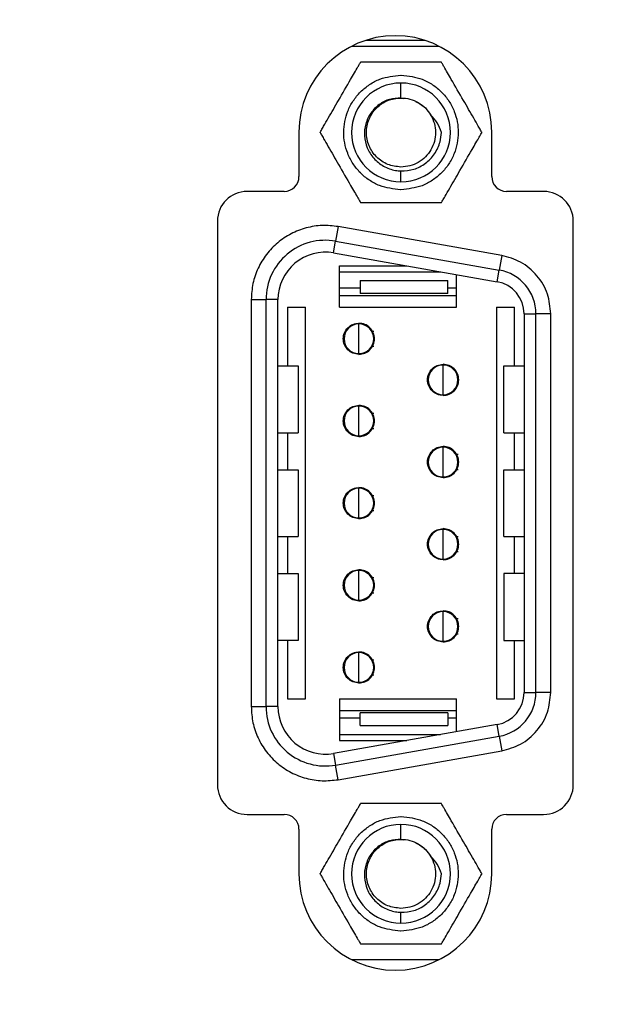
# Model space of a CAD drawing. Units: millimetres. Extents: x 877 to 10856, y -2476 to 11806.
# Drawn here: x 3030 to 3051, y -787 to -754 of the extents above; entities that cross this region are included whole.
import ezdxf

# ---------------------------------------------------------------- set-up
doc = ezdxf.new("R2010")
doc.units = ezdxf.units.MM
doc.layers.add('Dim', color=3, linetype='Continuous')
doc.styles.get("Standard").update_dxf_attribs({"font": 'arial.ttf'})
doc.dimstyles.new('mm(in)', dxfattribs={"dimtxt": 3, "dimasz": 3, "dimexe": 1, "dimexo": 1, "dimgap": 3, "dimtad": 1, "dimdec": 0, "dimdsep": 46, "dimtxsty": 'Standard', "dimcen": 2.5, "dimclrd": 3, "dimclre": 3, "dimclrt": 3, "dimadec": 0, "dimazin": 2, "dimtfac": 1, "dimtdec": 0, "dimtofl": 0, "dimtmove": 0, "dimatfit": 3, "dimfxl": 1, "dimtolj": 1, "dimarcsym": 0})

# ---------------------------------------------------------------- blocks, each defined once
blk = doc.blocks.new('*D99')
at = {"layer": 'Defpoints', "color": 0, "transparency": 16777216}
for p in [(3082.027, -617.185), (2978.187, -854.178), (3082.027, -854.178)]:
    blk.add_point(p, dxfattribs=at)
at = {"layer": 'Dim', "color": 3, "lineweight": -2, "transparency": 16777216}
for p, q in [((3081.027, -617.185), (2977.187, -617.185)), ((2978.187, -623.185), (2978.187, -848.178)), ((3081.027, -854.178), (2977.187, -854.178))]:
    blk.add_line(p, q, dxfattribs=at)
at = {"layer": 'Dim', "color": 3, "transparency": 16777216}
for points in [[(2977.187, -623.185), (2979.187, -623.185), (2978.187, -617.185)], [(2977.187, -848.178), (2979.187, -848.178), (2978.187, -854.178)]]:
    blk.add_solid(points, dxfattribs=at)
at = {"layer": 'Dim', "color": 3, "transparency": 16777216, "insert": (2970.701, -735.682), "char_height": 7, "attachment_point": 5, "rotation": 90}
blk.add_mtext('\\A1;237mm [9.33in]', dxfattribs=at)

msp = doc.modelspace()

# ---------------------------------------------------------------- linework, layer by layer
at = {"color": 7, "linetype": 'Continuous', "lineweight": 25}
for p, q in [((3042.183, -754.632), (3044.141, -754.632)), ((3041.683, -754.837), (3044.641, -754.837)), ((3043.352, -755.812), (3043.362, -755.812)), ((3043.352, -756.577), (3043.352, -756.077)), ((3043.287, -756.59), (3043.453, -756.595)), ((3039.912, -757.731), (3039.912, -759.231)), ((3046.412, -759.231), (3046.412, -757.731)), ((3043.352, -759.407), (3043.352, -759.04)), ((3043.352, -759.672), (3043.341, -759.672)), ((3039.412, -759.731), (3038.162, -759.731)), ((3048.162, -759.731), (3046.912, -759.731)), ((3037.162, -760.731), (3037.162, -779.731)), ((3041.236, -760.915), (3041.149, -761.407)), ((3046.749, -761.887), (3041.236, -760.915)), ((3049.162, -779.731), (3049.162, -760.731)), ((3041.08, -761.801), (3041.149, -761.407)), ((3041.149, -761.407), (3046.662, -762.379)), ((3041.08, -761.801), (3046.593, -762.773)), ((3046.749, -761.887), (3046.662, -762.379)), ((3041.277, -762.237), (3043.551, -762.237)), ((3041.277, -763.637), (3041.277, -762.237)), ((3041.277, -762.437), (3044.685, -762.437)), ((3045.227, -763.637), (3045.227, -762.532)), ((3046.593, -762.773), (3046.662, -762.379)), ((3041.977, -762.987), (3041.277, -762.987)), ((3041.977, -762.737), (3044.927, -762.737)), ((3041.977, -762.737), (3041.977, -763.17)), ((3044.927, -763.17), (3044.927, -762.737)), ((3045.227, -762.987), (3044.927, -762.987)), ((3041.277, -763.237), (3045.227, -763.237)), ((3044.927, -763.17), (3041.977, -763.17)), ((3038.302, -763.377), (3038.802, -763.377)), ((3038.302, -763.377), (3038.302, -777.097)), ((3039.202, -763.377), (3038.802, -763.377)), ((3038.802, -777.097), (3038.802, -763.377)), ((3039.202, -777.097), (3039.202, -763.377)), ((3039.527, -763.637), (3039.527, -765.612)), ((3039.527, -763.637), (3040.127, -763.637)), ((3040.127, -776.837), (3040.127, -763.637)), ((3041.277, -763.637), (3045.227, -763.637)), ((3046.577, -763.637), (3046.577, -776.837)), ((3046.577, -763.637), (3047.177, -763.637)), ((3047.177, -765.612), (3047.177, -763.637)), ((3047.502, -763.856), (3047.502, -776.617)), ((3047.502, -763.856), (3047.902, -763.856)), ((3047.902, -776.617), (3047.902, -763.856)), ((3048.402, -763.856), (3047.902, -763.856)), ((3048.402, -776.617), (3048.402, -763.856)), ((3041.932, -765.193), (3041.932, -764.197)), ((3041.932, -764.197), (3041.932, -764.197)), ((3042.441, -764.447), (3042.365, -764.447)), ((3042.365, -764.947), (3042.441, -764.947)), ((3041.932, -765.196), (3041.932, -765.193)), ((3041.932, -765.197), (3041.932, -765.196)), ((3039.202, -765.612), (3039.884, -765.612)), ((3039.884, -765.612), (3039.884, -767.862)), ((3044.772, -766.581), (3044.772, -765.582)), ((3044.772, -765.582), (3044.772, -765.582)), ((3046.819, -765.612), (3047.502, -765.612)), ((3046.819, -767.862), (3046.819, -765.612)), ((3045.206, -765.832), (3045.205, -765.832)), ((3045.205, -766.332), (3045.206, -766.332)), ((3044.772, -766.582), (3044.772, -766.581)), ((3041.932, -767.963), (3041.932, -766.967)), ((3041.932, -766.967), (3041.932, -766.967)), ((3042.441, -767.217), (3042.365, -767.217)), ((3039.202, -767.862), (3039.884, -767.862)), ((3039.527, -767.862), (3039.527, -769.112)), ((3041.932, -767.966), (3041.932, -767.963)), ((3041.932, -767.967), (3041.932, -767.966)), ((3042.365, -767.717), (3042.441, -767.717)), ((3046.819, -767.862), (3047.502, -767.862)), ((3047.177, -769.112), (3047.177, -767.862)), ((3044.772, -769.351), (3044.772, -768.352)), ((3044.772, -768.352), (3044.772, -768.352)), ((3045.281, -768.602), (3045.205, -768.602)), ((3039.202, -769.112), (3039.884, -769.112)), ((3039.884, -769.112), (3039.884, -771.362)), ((3045.205, -769.102), (3045.281, -769.102)), ((3046.819, -769.112), (3047.502, -769.112)), ((3046.819, -771.362), (3046.819, -769.112)), ((3044.772, -769.352), (3044.772, -769.351)), ((3041.932, -770.733), (3041.932, -769.737)), ((3041.932, -769.737), (3041.932, -769.737)), ((3042.441, -769.987), (3042.365, -769.987)), ((3042.365, -770.487), (3042.441, -770.487)), ((3041.932, -770.736), (3041.932, -770.733)), ((3041.932, -770.737), (3041.932, -770.736)), ((3044.772, -772.121), (3044.772, -771.122)), ((3044.772, -771.122), (3044.772, -771.122)), ((3039.202, -771.362), (3039.884, -771.362)), ((3039.527, -771.362), (3039.527, -772.612)), ((3045.281, -771.372), (3045.205, -771.372)), ((3046.819, -771.362), (3047.502, -771.362)), ((3047.177, -772.612), (3047.177, -771.362)), ((3045.205, -771.872), (3045.281, -771.872)), ((3044.772, -772.122), (3044.772, -772.121)), ((3039.202, -772.612), (3039.884, -772.612)), ((3039.884, -772.612), (3039.884, -774.862)), ((3041.932, -773.503), (3041.932, -772.507)), ((3041.932, -772.507), (3041.932, -772.507)), ((3047.502, -772.612), (3046.819, -772.612)), ((3046.819, -772.612), (3046.819, -774.862)), ((3042.441, -772.757), (3042.365, -772.757)), ((3042.365, -773.257), (3042.441, -773.257)), ((3041.932, -773.506), (3041.932, -773.503)), ((3041.932, -773.507), (3041.932, -773.506)), ((3044.772, -774.891), (3044.772, -773.892)), ((3044.772, -773.892), (3044.772, -773.892)), ((3045.281, -774.142), (3045.205, -774.142)), ((3039.884, -774.862), (3039.202, -774.862)), ((3039.527, -774.862), (3039.527, -776.837)), ((3044.772, -774.892), (3044.772, -774.891)), ((3045.205, -774.642), (3045.281, -774.642)), ((3046.819, -774.862), (3047.502, -774.862)), ((3047.177, -776.837), (3047.177, -774.862)), ((3041.932, -776.273), (3041.932, -775.277)), ((3041.932, -775.277), (3041.932, -775.277)), ((3042.441, -775.527), (3042.365, -775.527)), ((3041.432, -775.777), (3041.432, -775.757)), ((3041.432, -775.797), (3041.432, -775.777)), ((3041.432, -775.797), (3041.434, -775.831)), ((3041.932, -776.276), (3041.932, -776.273)), ((3041.932, -776.277), (3041.932, -776.276)), ((3042.365, -776.027), (3042.441, -776.027)), ((3047.502, -776.617), (3047.902, -776.617)), ((3048.402, -776.617), (3047.902, -776.617)), ((3039.527, -776.837), (3040.127, -776.837)), ((3041.277, -776.837), (3045.227, -776.837)), ((3041.277, -776.837), (3041.277, -778.237)), ((3045.227, -777.941), (3045.227, -776.837)), ((3046.577, -776.837), (3047.177, -776.837)), ((3038.302, -777.097), (3038.802, -777.097)), ((3039.202, -777.097), (3038.802, -777.097)), ((3045.227, -777.237), (3041.277, -777.237)), ((3041.977, -777.487), (3041.277, -777.487)), ((3044.927, -777.303), (3041.977, -777.303)), ((3041.977, -777.737), (3041.977, -777.303)), ((3044.927, -777.303), (3044.927, -777.737)), ((3045.227, -777.487), (3044.927, -777.487)), ((3046.593, -777.7), (3041.08, -778.672)), ((3041.977, -777.737), (3044.927, -777.737)), ((3046.662, -778.094), (3046.593, -777.7)), ((3041.149, -779.066), (3046.662, -778.094)), ((3041.277, -778.037), (3044.685, -778.037)), ((3041.277, -778.237), (3043.551, -778.237)), ((3046.662, -778.094), (3046.749, -778.587)), ((3041.236, -779.559), (3046.749, -778.587)), ((3041.08, -778.672), (3041.149, -779.066)), ((3041.236, -779.559), (3041.149, -779.066)), ((3038.162, -780.731), (3039.412, -780.731)), ((3043.352, -780.802), (3043.362, -780.802)), ((3046.912, -780.731), (3048.162, -780.731)), ((3039.912, -781.231), (3039.912, -782.731)), ((3043.352, -781.567), (3043.352, -781.067)), ((3046.412, -782.731), (3046.412, -781.231)), ((3043.287, -781.58), (3043.453, -781.585)), ((3043.352, -784.397), (3043.352, -784.03)), ((3043.352, -784.662), (3043.341, -784.662)), ((3044.617, -785.637), (3041.707, -785.637))]:
    msp.add_line(p, q, dxfattribs=at)
for centre, radius, start, end in [((3043.162, -757.731), 3.25, 0, 180), ((3043.352, -757.742), 1.665, 90, 270), ((3043.352, -757.742), 1.665, 270, 90), ((3039.412, -759.231), 0.5, 270, 0), ((3046.912, -759.231), 0.5, 180, 270), ((3038.162, -760.731), 1, 90, 180), ((3048.162, -760.731), 1, 0, 90), ((3040.802, -763.377), 2, 80, 180), ((3040.802, -763.377), 1.6, 80, 180), ((3046.402, -763.856), 1.5, 0, 80), ((3046.402, -763.856), 1.1, 0, 80), ((3041.932, -764.697), 0.5, 90, 270), ((3041.932, -764.697), 0.5, 270, 90), ((3044.772, -766.082), 0.5, 90, 270), ((3044.772, -766.082), 0.5, 270, 90), ((3041.932, -767.467), 0.5, 90, 270), ((3041.932, -767.467), 0.5, 270, 90), ((3044.772, -768.852), 0.5, 90, 270), ((3044.772, -768.852), 0.5, 270, 90), ((3041.932, -770.237), 0.5, 90, 270), ((3041.932, -770.237), 0.5, 270, 90), ((3044.772, -771.622), 0.5, 90, 270), ((3044.772, -771.622), 0.5, 270, 90), ((3041.932, -773.007), 0.5, 90, 270), ((3041.932, -773.007), 0.5, 270, 90), ((3044.772, -774.392), 0.5, 90, 270), ((3044.772, -774.392), 0.5, 270, 90), ((3041.932, -775.777), 0.5, 90, 270), ((3041.932, -775.777), 0.5, 270, 90), ((3046.402, -776.617), 1.1, 280, 0), ((3046.402, -776.617), 1.5, 280, 0), ((3040.802, -777.097), 2, 180, 280), ((3040.802, -777.097), 1.6, 180, 280), ((3038.162, -779.731), 1, 180, 270), ((3048.162, -779.731), 1, 270, 0), ((3039.412, -781.231), 0.5, 0, 90), ((3046.912, -781.231), 0.5, 90, 180), ((3043.352, -782.732), 1.665, 90, 270), ((3043.352, -782.732), 1.665, 270, 90), ((3043.162, -782.731), 3.25, 180, 0)]:
    msp.add_arc(centre, radius, start, end, dxfattribs=at)
for points, knots in [([(3040.622, -757.742), (3040.624, -757.737), (3040.629, -757.729), (3040.671, -757.656), (3040.758, -757.506), (3040.954, -757.167), (3041.266, -756.627), (3041.568, -756.103), (3041.785, -755.727), (3041.89, -755.546), (3041.956, -755.432), (3041.983, -755.383), (3041.986, -755.379), (3041.987, -755.377)], [0, 0, 0, 0, 0.042333, 0.0845, 0.149452, 0.253997, 0.464333, 0.712359, 0.794084, 0.876286, 0.929286, 0.974312, 1, 1, 1, 1]), ([(3044.717, -755.377), (3044.712, -755.377), (3044.702, -755.377), (3044.618, -755.377), (3044.444, -755.377), (3044.054, -755.377), (3043.667, -755.377), (3043.396, -755.377), (3043.087, -755.377), (3042.724, -755.377), (3042.319, -755.377), (3042.136, -755.377), (3042.021, -755.377), (3041.988, -755.377), (3041.987, -755.377), (3041.987, -755.377)], [0, 0, 0, 0, 0.042342, 0.084519, 0.149486, 0.254055, 0.464439, 0.496206, 0.500083, 0.743395, 0.818181, 0.893435, 0.943383, 0.993728, 1, 1, 1, 1]), ([(3046.082, -757.742), (3046.079, -757.737), (3046.074, -757.729), (3046.032, -757.656), (3045.946, -757.506), (3045.75, -757.167), (3045.438, -756.627), (3045.136, -756.103), (3044.919, -755.727), (3044.814, -755.546), (3044.748, -755.432), (3044.72, -755.383), (3044.718, -755.379), (3044.717, -755.377)], [0, 0, 0, 0, 0.0423328, 0.0844998, 0.1494521, 0.2539967, 0.4643329, 0.7123591, 0.7940841, 0.8762861, 0.929286, 0.9743124, 1, 1, 1, 1]), ([(3043.341, -759.672), (3043.099, -759.644), (3042.725, -759.603), (3042.277, -759.361), (3041.972, -759.11), (3041.723, -758.803), (3041.492, -758.353), (3041.375, -757.736), (3041.496, -757.12), (3041.729, -756.672), (3041.98, -756.366), (3042.286, -756.117), (3042.735, -755.877), (3043.11, -755.838), (3043.352, -755.812)], [0, 0, 0, 0, 0.11974, 0.184826, 0.25, 0.315086, 0.38026, 0.500001, 0.619741, 0.684826, 0.75, 0.815086, 0.88026, 1, 1, 1, 1]), ([(3043.362, -755.812), (3043.605, -755.839), (3043.978, -755.881), (3044.426, -756.123), (3044.731, -756.373), (3044.981, -756.68), (3045.211, -757.13), (3045.329, -757.747), (3045.208, -758.363), (3044.975, -758.812), (3044.724, -759.118), (3044.418, -759.366), (3043.968, -759.606), (3043.594, -759.646), (3043.352, -759.672)], [0, 0, 0, 0, 0.11974, 0.184826, 0.25, 0.315086, 0.38026, 0.5, 0.619741, 0.684826, 0.75, 0.815086, 0.88026, 1, 1, 1, 1]), ([(3043.352, -756.577), (3043.221, -756.585), (3042.959, -756.601), (3042.6, -756.788), (3042.317, -757.076), (3042.143, -757.448), (3042.099, -757.861), (3042.194, -758.27), (3042.42, -758.63), (3042.755, -758.898), (3043.086, -759.02), (3043.29, -759.035), (3043.352, -759.04)], [0, 0, 0, 0, 0.101052, 0.202755, 0.306112, 0.410865, 0.516194, 0.623718, 0.731594, 0.841006, 0.952017, 1, 1, 1, 1]), ([(3043.352, -756.577), (3043.454, -756.584), (3043.657, -756.6), (3043.94, -756.723), (3044.188, -756.906), (3044.303, -757.075), (3044.361, -757.159)], [0, 0, 0, 0, 0.249997, 0.499996, 0.749997, 1, 1, 1, 1]), ([(3043.84, -756.694), (3043.961, -756.759), (3044.203, -756.89), (3044.334, -757.132), (3044.4, -757.253)], [0, 0, 0, 0, 0.500019, 1, 1, 1, 1]), ([(3044.361, -757.159), (3044.405, -757.251), (3044.493, -757.435), (3044.529, -757.742), (3044.49, -758.047), (3044.372, -758.331), (3044.185, -758.575), (3043.941, -758.761), (3043.657, -758.883), (3043.454, -758.899), (3043.352, -758.907)], [0, 0, 0, 0, 0.124999, 0.249999, 0.374999, 0.499999, 0.624999, 0.75, 0.875, 1, 1, 1, 1]), ([(3044.717, -757.742), (3044.676, -757.628), (3044.598, -757.408), (3044.438, -757.24), (3044.361, -757.159)], [0, 0, 0, 0, 0.516714, 1, 1, 1, 1]), ([(3040.622, -757.742), (3040.624, -757.746), (3040.629, -757.754), (3040.671, -757.827), (3040.758, -757.978), (3040.954, -758.316), (3041.266, -758.857), (3041.568, -759.38), (3041.785, -759.756), (3041.89, -759.937), (3041.956, -760.052), (3041.983, -760.1), (3041.986, -760.104), (3041.987, -760.106)], [0, 0, 0, 0, 0.042333, 0.0845, 0.149452, 0.253997, 0.464333, 0.712359, 0.794084, 0.876286, 0.929286, 0.974312, 1, 1, 1, 1]), ([(3043.352, -759.04), (3043.499, -759.03), (3043.793, -759.011), (3044.193, -758.798), (3044.503, -758.475), (3044.681, -758.101), (3044.706, -757.847), (3044.717, -757.742)], [0, 0, 0, 0, 0.210586, 0.420365, 0.633942, 0.847874, 1, 1, 1, 1]), ([(3044.717, -760.106), (3044.719, -760.102), (3044.724, -760.093), (3044.766, -760.02), (3044.853, -759.87), (3045.049, -759.531), (3045.361, -758.991), (3045.663, -758.467), (3045.88, -758.091), (3045.985, -757.91), (3046.051, -757.796), (3046.078, -757.748), (3046.081, -757.743), (3046.082, -757.742)], [0, 0, 0, 0, 0.042333, 0.0845, 0.149452, 0.253997, 0.464333, 0.712359, 0.794084, 0.876286, 0.929286, 0.974312, 1, 1, 1, 1]), ([(3041.987, -760.106), (3041.992, -760.106), (3042.002, -760.106), (3042.086, -760.106), (3042.259, -760.106), (3042.65, -760.106), (3043.036, -760.106), (3043.308, -760.106), (3043.617, -760.106), (3043.98, -760.106), (3044.385, -760.106), (3044.568, -760.106), (3044.683, -760.106), (3044.716, -760.106), (3044.717, -760.106), (3044.717, -760.106)], [0, 0, 0, 0, 0.042342, 0.084519, 0.149486, 0.254055, 0.464439, 0.496206, 0.500083, 0.743395, 0.818181, 0.893435, 0.943383, 0.993728, 1, 1, 1, 1]), ([(3041.236, -760.915), (3041.055, -760.894), (3040.693, -760.853), (3040.15, -760.945), (3039.638, -761.14), (3039.183, -761.447), (3038.801, -761.842), (3038.52, -762.312), (3038.335, -762.831), (3038.313, -763.195), (3038.302, -763.377)], [0, 0, 0, 0, 0.125032, 0.249997, 0.374935, 0.499998, 0.624937, 0.75, 0.874906, 1, 1, 1, 1]), ([(3048.402, -763.856), (3048.38, -763.631), (3048.334, -763.165), (3047.964, -762.546), (3047.418, -762.074), (3046.967, -761.948), (3046.749, -761.887)], [0, 0, 0, 0, 0.242227, 0.5, 0.757773, 1, 1, 1, 1]), ([(3046.749, -778.587), (3046.967, -778.525), (3047.418, -778.399), (3047.964, -777.928), (3048.334, -777.308), (3048.38, -776.843), (3048.402, -776.617)], [0, 0, 0, 0, 0.242227, 0.5, 0.757773, 1, 1, 1, 1]), ([(3038.302, -777.097), (3038.313, -777.279), (3038.335, -777.642), (3038.52, -778.161), (3038.801, -778.631), (3039.183, -779.026), (3039.638, -779.333), (3040.149, -779.529), (3040.693, -779.621), (3041.055, -779.579), (3041.236, -779.559)], [0, 0, 0, 0, 0.125032, 0.249997, 0.374935, 0.499998, 0.624937, 0.75, 0.874906, 1, 1, 1, 1]), ([(3040.622, -782.732), (3040.624, -782.727), (3040.629, -782.719), (3040.671, -782.646), (3040.758, -782.496), (3040.954, -782.157), (3041.266, -781.617), (3041.568, -781.093), (3041.785, -780.717), (3041.89, -780.536), (3041.956, -780.422), (3041.983, -780.373), (3041.986, -780.369), (3041.987, -780.367)], [0, 0, 0, 0, 0.042333, 0.0845, 0.149452, 0.253997, 0.464333, 0.712359, 0.794084, 0.876286, 0.929286, 0.974312, 1, 1, 1, 1]), ([(3044.717, -780.367), (3044.712, -780.367), (3044.702, -780.367), (3044.618, -780.367), (3044.444, -780.367), (3044.054, -780.367), (3043.667, -780.367), (3043.396, -780.367), (3043.087, -780.367), (3042.724, -780.367), (3042.319, -780.367), (3042.136, -780.367), (3042.021, -780.367), (3041.988, -780.367), (3041.987, -780.367), (3041.987, -780.367)], [0, 0, 0, 0, 0.042342, 0.084519, 0.149486, 0.254055, 0.464439, 0.496206, 0.500083, 0.743395, 0.818181, 0.893435, 0.943383, 0.993728, 1, 1, 1, 1]), ([(3046.082, -782.732), (3046.079, -782.727), (3046.074, -782.719), (3046.032, -782.646), (3045.946, -782.496), (3045.75, -782.157), (3045.438, -781.617), (3045.136, -781.093), (3044.919, -780.717), (3044.814, -780.536), (3044.748, -780.422), (3044.72, -780.373), (3044.718, -780.369), (3044.717, -780.367)], [0, 0, 0, 0, 0.042333, 0.0845, 0.149452, 0.253997, 0.464333, 0.712359, 0.794084, 0.876286, 0.929286, 0.974312, 1, 1, 1, 1]), ([(3043.341, -784.662), (3043.099, -784.634), (3042.725, -784.593), (3042.277, -784.351), (3041.972, -784.1), (3041.723, -783.793), (3041.492, -783.343), (3041.375, -782.726), (3041.496, -782.11), (3041.729, -781.662), (3041.98, -781.356), (3042.286, -781.107), (3042.735, -780.867), (3043.11, -780.828), (3043.352, -780.802)], [0, 0, 0, 0, 0.1197403, 0.1848258, 0.2500002, 0.3150858, 0.3802602, 0.5000005, 0.6197407, 0.684826, 0.7500002, 0.8150856, 0.8802598, 1, 1, 1, 1]), ([(3043.362, -780.802), (3043.605, -780.829), (3043.978, -780.871), (3044.426, -781.113), (3044.731, -781.363), (3044.981, -781.67), (3045.211, -782.12), (3045.329, -782.737), (3045.208, -783.353), (3044.975, -783.802), (3044.724, -784.108), (3044.418, -784.356), (3043.968, -784.596), (3043.594, -784.636), (3043.352, -784.662)], [0, 0, 0, 0, 0.11974, 0.184826, 0.25, 0.315086, 0.38026, 0.5, 0.619741, 0.684826, 0.75, 0.815086, 0.88026, 1, 1, 1, 1]), ([(3043.352, -781.567), (3043.221, -781.575), (3042.959, -781.591), (3042.6, -781.778), (3042.317, -782.066), (3042.143, -782.438), (3042.099, -782.851), (3042.194, -783.26), (3042.42, -783.62), (3042.755, -783.888), (3043.086, -784.01), (3043.29, -784.025), (3043.352, -784.03)], [0, 0, 0, 0, 0.101052, 0.202755, 0.306112, 0.410865, 0.516194, 0.623718, 0.731594, 0.841006, 0.952017, 1, 1, 1, 1]), ([(3043.352, -781.567), (3043.454, -781.574), (3043.657, -781.59), (3043.94, -781.713), (3044.188, -781.896), (3044.303, -782.065), (3044.361, -782.149)], [0, 0, 0, 0, 0.249997, 0.499996, 0.749997, 1, 1, 1, 1]), ([(3043.84, -781.684), (3043.961, -781.749), (3044.203, -781.88), (3044.334, -782.122), (3044.4, -782.243)], [0, 0, 0, 0, 0.500019, 1, 1, 1, 1]), ([(3044.361, -782.149), (3044.405, -782.241), (3044.493, -782.425), (3044.529, -782.732), (3044.49, -783.037), (3044.372, -783.321), (3044.185, -783.565), (3043.941, -783.751), (3043.657, -783.873), (3043.454, -783.889), (3043.352, -783.897)], [0, 0, 0, 0, 0.124999, 0.249999, 0.374999, 0.499999, 0.624999, 0.75, 0.875, 1, 1, 1, 1]), ([(3044.717, -782.732), (3044.676, -782.618), (3044.598, -782.398), (3044.438, -782.23), (3044.361, -782.149)], [0, 0, 0, 0, 0.516714, 1, 1, 1, 1]), ([(3040.622, -782.732), (3040.624, -782.736), (3040.629, -782.744), (3040.671, -782.817), (3040.758, -782.968), (3040.954, -783.306), (3041.266, -783.847), (3041.568, -784.37), (3041.785, -784.746), (3041.89, -784.927), (3041.956, -785.042), (3041.983, -785.09), (3041.986, -785.094), (3041.987, -785.096)], [0, 0, 0, 0, 0.042333, 0.0845, 0.149452, 0.253997, 0.464333, 0.712359, 0.794084, 0.876286, 0.929286, 0.974312, 1, 1, 1, 1]), ([(3043.352, -784.03), (3043.499, -784.02), (3043.793, -784.001), (3044.193, -783.788), (3044.503, -783.465), (3044.681, -783.091), (3044.706, -782.837), (3044.717, -782.732)], [0, 0, 0, 0, 0.210586, 0.420365, 0.633942, 0.847874, 1, 1, 1, 1]), ([(3044.717, -785.096), (3044.719, -785.092), (3044.724, -785.083), (3044.766, -785.01), (3044.853, -784.86), (3045.049, -784.521), (3045.361, -783.981), (3045.663, -783.457), (3045.88, -783.081), (3045.985, -782.9), (3046.051, -782.786), (3046.078, -782.738), (3046.081, -782.733), (3046.082, -782.732)], [0, 0, 0, 0, 0.042333, 0.0845, 0.149452, 0.253997, 0.464333, 0.712359, 0.794084, 0.876286, 0.929286, 0.974312, 1, 1, 1, 1]), ([(3041.987, -785.096), (3041.992, -785.096), (3042.002, -785.096), (3042.086, -785.096), (3042.259, -785.096), (3042.65, -785.096), (3043.036, -785.096), (3043.308, -785.096), (3043.617, -785.096), (3043.98, -785.096), (3044.385, -785.096), (3044.568, -785.096), (3044.683, -785.096), (3044.716, -785.096), (3044.717, -785.096), (3044.717, -785.096)], [0, 0, 0, 0, 0.042342, 0.084519, 0.149486, 0.254055, 0.464439, 0.496206, 0.500083, 0.743395, 0.818181, 0.893435, 0.943383, 0.993728, 1, 1, 1, 1])]:
    msp.add_open_spline(points, degree=3, knots=knots, dxfattribs=at)
for points in [[(3043.352, -758.907), (3043.199, -758.889), (3042.894, -758.854), (3042.507, -758.585), (3042.248, -758.2), (3042.157, -757.742), (3042.248, -757.284), (3042.507, -756.899), (3042.894, -756.629), (3043.199, -756.594), (3043.352, -756.577)], [(3041.932, -765.222), (3041.863, -765.214), (3041.726, -765.198), (3041.551, -765.077), (3041.434, -764.903), (3041.393, -764.697), (3041.434, -764.49), (3041.551, -764.317), (3041.726, -764.195), (3041.863, -764.18), (3041.932, -764.172)], [(3041.932, -765.222), (3042.001, -765.214), (3042.138, -765.198), (3042.313, -765.077), (3042.43, -764.903), (3042.471, -764.697), (3042.43, -764.49), (3042.313, -764.317), (3042.138, -764.195), (3042.001, -764.18), (3041.932, -764.172)], [(3044.772, -766.607), (3044.703, -766.599), (3044.566, -766.583), (3044.391, -766.462), (3044.274, -766.288), (3044.233, -766.082), (3044.274, -765.875), (3044.391, -765.702), (3044.566, -765.58), (3044.703, -765.565), (3044.772, -765.557)], [(3044.772, -766.607), (3044.841, -766.599), (3044.978, -766.583), (3045.153, -766.462), (3045.27, -766.288), (3045.311, -766.082), (3045.27, -765.875), (3045.153, -765.702), (3044.978, -765.58), (3044.841, -765.565), (3044.772, -765.557)], [(3041.932, -767.992), (3041.863, -767.984), (3041.726, -767.968), (3041.551, -767.847), (3041.434, -767.673), (3041.393, -767.467), (3041.434, -767.26), (3041.551, -767.087), (3041.726, -766.965), (3041.863, -766.95), (3041.932, -766.942)], [(3041.932, -767.992), (3042.001, -767.984), (3042.138, -767.968), (3042.313, -767.847), (3042.43, -767.673), (3042.471, -767.467), (3042.43, -767.26), (3042.313, -767.087), (3042.138, -766.965), (3042.001, -766.95), (3041.932, -766.942)], [(3044.772, -769.377), (3044.703, -769.369), (3044.566, -769.353), (3044.391, -769.232), (3044.274, -769.058), (3044.233, -768.852), (3044.274, -768.645), (3044.391, -768.472), (3044.566, -768.35), (3044.703, -768.335), (3044.772, -768.327)], [(3044.772, -769.377), (3044.841, -769.369), (3044.978, -769.353), (3045.153, -769.232), (3045.27, -769.058), (3045.311, -768.852), (3045.27, -768.645), (3045.153, -768.472), (3044.978, -768.35), (3044.841, -768.335), (3044.772, -768.327)], [(3041.932, -770.762), (3041.863, -770.754), (3041.726, -770.738), (3041.551, -770.617), (3041.434, -770.443), (3041.393, -770.237), (3041.434, -770.03), (3041.551, -769.857), (3041.726, -769.735), (3041.863, -769.72), (3041.932, -769.712)], [(3041.932, -770.762), (3042.001, -770.754), (3042.138, -770.738), (3042.313, -770.617), (3042.43, -770.443), (3042.471, -770.237), (3042.43, -770.03), (3042.313, -769.857), (3042.138, -769.735), (3042.001, -769.72), (3041.932, -769.712)], [(3044.772, -772.147), (3044.703, -772.139), (3044.566, -772.123), (3044.391, -772.002), (3044.274, -771.828), (3044.233, -771.622), (3044.274, -771.415), (3044.391, -771.242), (3044.566, -771.12), (3044.703, -771.105), (3044.772, -771.097)], [(3044.772, -772.147), (3044.841, -772.139), (3044.978, -772.123), (3045.153, -772.002), (3045.27, -771.828), (3045.311, -771.622), (3045.27, -771.415), (3045.153, -771.242), (3044.978, -771.12), (3044.841, -771.105), (3044.772, -771.097)], [(3041.932, -773.532), (3041.863, -773.524), (3041.726, -773.508), (3041.551, -773.387), (3041.434, -773.213), (3041.393, -773.007), (3041.434, -772.8), (3041.551, -772.627), (3041.726, -772.505), (3041.863, -772.49), (3041.932, -772.482)], [(3041.932, -773.532), (3042.001, -773.524), (3042.138, -773.508), (3042.313, -773.387), (3042.43, -773.213), (3042.471, -773.007), (3042.43, -772.8), (3042.313, -772.627), (3042.138, -772.505), (3042.001, -772.49), (3041.932, -772.482)], [(3044.772, -774.917), (3044.703, -774.909), (3044.566, -774.893), (3044.391, -774.772), (3044.274, -774.598), (3044.233, -774.392), (3044.274, -774.185), (3044.391, -774.012), (3044.566, -773.89), (3044.703, -773.875), (3044.772, -773.867)], [(3044.772, -774.917), (3044.841, -774.909), (3044.978, -774.893), (3045.153, -774.772), (3045.27, -774.598), (3045.311, -774.392), (3045.27, -774.185), (3045.153, -774.012), (3044.978, -773.89), (3044.841, -773.875), (3044.772, -773.867)], [(3041.932, -776.302), (3041.863, -776.294), (3041.726, -776.278), (3041.551, -776.157), (3041.434, -775.983), (3041.393, -775.777), (3041.434, -775.57), (3041.551, -775.397), (3041.726, -775.275), (3041.863, -775.26), (3041.932, -775.252)], [(3041.932, -776.302), (3042.001, -776.294), (3042.138, -776.278), (3042.313, -776.157), (3042.43, -775.983), (3042.471, -775.777), (3042.43, -775.57), (3042.313, -775.397), (3042.138, -775.275), (3042.001, -775.26), (3041.932, -775.252)], [(3043.352, -783.897), (3043.199, -783.879), (3042.894, -783.844), (3042.507, -783.575), (3042.248, -783.19), (3042.157, -782.732), (3042.248, -782.274), (3042.507, -781.889), (3042.894, -781.619), (3043.199, -781.584), (3043.352, -781.567)]]:
    msp.add_open_spline(points, degree=3, dxfattribs=at)

# ---------------------------------------------------------------- dimensions: what is measured, and where the dimension line sits
at = {"layer": 'Dim'}
dim = msp.add_linear_dim(base=(2978.187, -854.178), p1=(3082.027, -617.185), p2=(3082.027, -854.178), angle=90, dimstyle='mm(in)', override={"dimtxt": 7, "dimasz": 6, "dimpost": 'mm'}, dxfattribs=at)
dim.commit()
dim.dimension.update_dxf_attribs({"geometry": '*D99', "text_midpoint": (2970.701, -735.682)})

doc.saveas('drawing.dxf')
